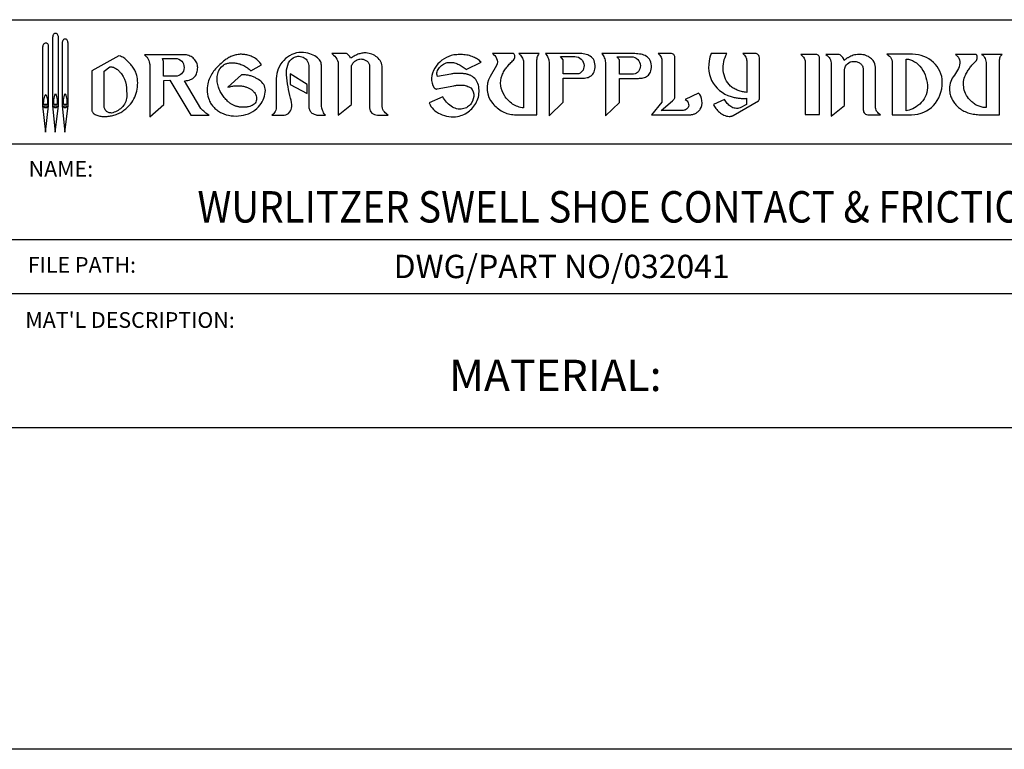
# Model space of a CAD drawing. Extents: x -17 to 0, y 0 to 11.
# Drawn here: x -5 to -2.5, y 0 to 1.8 of the extents above; entities that cross this region are included whole.
import ezdxf
from ezdxf.enums import TextEntityAlignment as Align

# ---------------------------------------------------------------- set-up
doc = ezdxf.new("R2010")
doc.units = 0
doc.header["$LTSCALE"] = 0.25
doc.header["$MEASUREMENT"] = 0
doc.layers.get('0').update_dxf_attribs({"linetype": 'CONTINUOUS'})
doc.layers.add('3', color=3, linetype='CONTINUOUS')
doc.layers.add('4', color=4, linetype='CONTINUOUS')
doc.styles.add('SIMPLEX', font='SIMPLEX.shx')

msp = doc.modelspace()

# ---------------------------------------------------------------- linework, layer by layer
for p, q in [((-5.9941, 1.816), (-0.85, 1.816)), ((-4.8698, 1.7818), (-4.8698, 1.7818)), ((-4.9781, 1.5069), (-0.85, 1.5069)), ((-4.9781, 1.2689), (-0.85, 1.2689)), ((-4.9781, 1.1349), (-2.2515, 1.1349))]:
    msp.add_line(p, q)
at = {"layer": '4'}
for p, q in [((-0.85, 0.8), (-16.15, 0.8)), ((0, 0), (-17, 0))]:
    msp.add_line(p, q, dxfattribs=at)
at = {"layer": '4', "linetype": 'Continuous'}
for points in [[(-4.8769, 1.7717), (-4.8769, 1.6019), (-4.8703, 1.536), (-4.8624, 1.6019), (-4.8624, 1.7714), (-4.8626, 1.7738), (-4.8631, 1.776), (-4.8638, 1.7777), (-4.8647, 1.7792), (-4.8658, 1.7804), (-4.867, 1.7812), (-4.8683, 1.7817), (-4.8696, 1.7818), (-4.871, 1.7817), (-4.8723, 1.7812), (-4.8735, 1.7804), (-4.8747, 1.7793), (-4.8756, 1.7779), (-4.8763, 1.7761), (-4.8767, 1.7741), (-4.8769, 1.7717)], [(-4.8529, 1.7576), (-4.8529, 1.6019), (-4.8463, 1.536), (-4.8384, 1.6019), (-4.8384, 1.7573), (-4.8386, 1.7597), (-4.839, 1.7619), (-4.8398, 1.7637), (-4.8406, 1.7651), (-4.8418, 1.7663), (-4.843, 1.7671), (-4.8443, 1.7676), (-4.8456, 1.7677), (-4.847, 1.7676), (-4.8483, 1.7671), (-4.8495, 1.7663), (-4.8507, 1.7653), (-4.8516, 1.7638), (-4.8523, 1.7621), (-4.8527, 1.76), (-4.8529, 1.7576)], [(-4.9016, 1.7474), (-4.9016, 1.6019), (-4.8943, 1.536), (-4.8868, 1.6016), (-4.8868, 1.748), (-4.8869, 1.7503), (-4.8874, 1.7523), (-4.8881, 1.7541), (-4.8891, 1.7555), (-4.8902, 1.7565), (-4.8915, 1.7573), (-4.8928, 1.7577), (-4.8942, 1.7578), (-4.8955, 1.7576), (-4.8969, 1.757), (-4.8981, 1.7562), (-4.8993, 1.7551), (-4.9002, 1.7536), (-4.9009, 1.7519), (-4.9014, 1.7498), (-4.9016, 1.7474)], [(-4.6902, 1.7126), (-4.6925, 1.7148), (-4.6948, 1.7169), (-4.6971, 1.719), (-4.6996, 1.7208), (-4.7022, 1.7224), (-4.7051, 1.7239), (-4.7083, 1.7252), (-4.7119, 1.726), (-4.7793, 1.6887), (-4.7796, 1.5926), (-4.7794, 1.591), (-4.7791, 1.5892), (-4.7785, 1.5878), (-4.7778, 1.5863), (-4.777, 1.585), (-4.7759, 1.5837), (-4.7748, 1.5827), (-4.7735, 1.5817), (-4.7713, 1.5804), (-4.769, 1.5792), (-4.7667, 1.5782), (-4.7642, 1.5774), (-4.7618, 1.5768), (-4.7593, 1.5762), (-4.7567, 1.5758), (-4.7541, 1.5753), (-4.7515, 1.5752), (-4.7489, 1.5751), (-4.7463, 1.5751), (-4.7435, 1.5752), (-4.7409, 1.5753), (-4.7383, 1.5756), (-4.7357, 1.5759), (-4.7331, 1.5764), (-4.7301, 1.5768), (-4.7271, 1.5775), (-4.7242, 1.5782), (-4.7213, 1.5791), (-4.7184, 1.5801), (-4.7155, 1.5813), (-4.7127, 1.5826), (-4.71, 1.5839), (-4.7074, 1.5853), (-4.7046, 1.5869), (-4.7022, 1.5886), (-4.6996, 1.5904), (-4.6971, 1.5923), (-4.6948, 1.5941), (-4.6925, 1.5962), (-4.6902, 1.5982), (-4.6866, 1.602), (-4.6832, 1.6059), (-4.6801, 1.6099), (-4.6773, 1.6142), (-4.6747, 1.6189), (-4.6724, 1.6235), (-4.6705, 1.6283), (-4.6688, 1.6332), (-4.6675, 1.6381), (-4.6665, 1.6433), (-4.6657, 1.6484), (-4.6653, 1.6536), (-4.6652, 1.6586), (-4.6654, 1.6639), (-4.666, 1.6691), (-4.6669, 1.6741), (-4.6676, 1.6769), (-4.6683, 1.6796), (-4.6692, 1.6824), (-4.6702, 1.685), (-4.6714, 1.6876), (-4.6727, 1.6902), (-4.674, 1.6926), (-4.6754, 1.6951), (-4.677, 1.6976), (-4.6788, 1.6999), (-4.6805, 1.7022), (-4.6822, 1.7044), (-4.6841, 1.7065), (-4.6861, 1.7085), (-4.6882, 1.7106), (-4.6902, 1.7126)], [(-4.549, 1.664), (-4.5448, 1.6643), (-4.5408, 1.6649), (-4.5372, 1.6657), (-4.5339, 1.6669), (-4.531, 1.6683), (-4.5282, 1.6699), (-4.5258, 1.6718), (-4.5236, 1.674), (-4.5217, 1.6763), (-4.5201, 1.6788), (-4.5188, 1.6814), (-4.5178, 1.6842), (-4.5169, 1.6871), (-4.5164, 1.6902), (-4.5161, 1.6934), (-4.5159, 1.6967), (-4.5161, 1.6997), (-4.5166, 1.7028), (-4.5174, 1.7057), (-4.5185, 1.7085), (-4.5198, 1.7113), (-4.5214, 1.7139), (-4.5233, 1.7164), (-4.5253, 1.7187), (-4.5276, 1.7207), (-4.5301, 1.7226), (-4.5326, 1.7242), (-4.5353, 1.7256), (-4.5382, 1.7268), (-4.5411, 1.7275), (-4.5441, 1.7281), (-4.5472, 1.7282), (-4.6484, 1.7282), (-4.647, 1.7271), (-4.6457, 1.7259), (-4.6443, 1.7246), (-4.6432, 1.7234), (-4.642, 1.7223), (-4.6409, 1.7208), (-4.6399, 1.7194), (-4.6389, 1.7177), (-4.6374, 1.7145), (-4.6363, 1.7107), (-4.6355, 1.7071), (-4.6352, 1.7042), (-4.6351, 1.5742), (-4.6002, 1.6047), (-4.6002, 1.665), (-4.5849, 1.6652), (-4.5327, 1.5787), (-4.4877, 1.5784), (-4.4905, 1.58), (-4.4932, 1.5819), (-4.4958, 1.5837), (-4.4984, 1.5859), (-4.5009, 1.5879), (-4.5032, 1.5902), (-4.5055, 1.5926), (-4.5078, 1.595), (-4.549, 1.664)], [(-4.5496, 1.6967), (-4.5501, 1.6922), (-4.5514, 1.688), (-4.5534, 1.6844), (-4.5561, 1.6812), (-4.5595, 1.6786), (-4.5632, 1.6767), (-4.5674, 1.6756), (-4.5717, 1.6751), (-4.6008, 1.6751), (-4.6008, 1.7123), (-4.6037, 1.7194), (-4.5712, 1.7194), (-4.5668, 1.719), (-4.5626, 1.7177), (-4.559, 1.7156), (-4.5558, 1.7129), (-4.5532, 1.7094), (-4.5514, 1.7057), (-4.5501, 1.7013), (-4.5496, 1.6967)], [(-4.3711, 1.6705), (-4.3731, 1.6717), (-4.3752, 1.6727), (-4.3773, 1.6735), (-4.3794, 1.6744), (-4.3815, 1.6753), (-4.3837, 1.6759), (-4.3859, 1.6766), (-4.388, 1.6772), (-4.3904, 1.6776), (-4.3925, 1.6779), (-4.395, 1.6782), (-4.3973, 1.6785), (-4.3998, 1.6786), (-4.4022, 1.6786), (-4.4047, 1.6786), (-4.4073, 1.6785), (-4.4414, 1.6481), (-4.4388, 1.6487), (-4.4362, 1.6492), (-4.4336, 1.6498), (-4.431, 1.6503), (-4.4284, 1.6507), (-4.4258, 1.651), (-4.4232, 1.6513), (-4.4204, 1.6514), (-4.4178, 1.6516), (-4.4152, 1.6516), (-4.4126, 1.6516), (-4.41, 1.6514), (-4.4074, 1.6511), (-4.4048, 1.6507), (-4.4022, 1.6503), (-4.3996, 1.6497), (-4.3979, 1.6491), (-4.396, 1.6487), (-4.3943, 1.6479), (-4.3925, 1.6474), (-4.3908, 1.6466), (-4.3891, 1.6459), (-4.3875, 1.6451), (-4.3857, 1.6442), (-4.3841, 1.6432), (-4.3827, 1.6422), (-4.3812, 1.6411), (-4.3798, 1.64), (-4.3785, 1.6387), (-4.3772, 1.6374), (-4.376, 1.6359), (-4.3749, 1.6345), (-4.3731, 1.6319), (-4.3717, 1.629), (-4.3707, 1.6261), (-4.37, 1.6229), (-4.3695, 1.6199), (-4.3697, 1.6167), (-4.3704, 1.6137), (-4.3716, 1.6108), (-4.3733, 1.6082), (-4.3753, 1.606), (-4.3776, 1.6041), (-4.3804, 1.6025), (-4.3833, 1.6012), (-4.3862, 1.6002), (-4.3893, 1.5994), (-4.3924, 1.5988), (-4.3938, 1.5986), (-4.3954, 1.5983), (-4.3969, 1.5982), (-4.3985, 1.5982), (-4.4, 1.598), (-4.4015, 1.598), (-4.4031, 1.598), (-4.4047, 1.598), (-4.4061, 1.598), (-4.4077, 1.5982), (-4.4093, 1.5982), (-4.4109, 1.5985), (-4.4123, 1.5986), (-4.4139, 1.5989), (-4.4154, 1.5992), (-4.417, 1.5995), (-4.4187, 1.5999), (-4.4204, 1.6004), (-4.422, 1.6009), (-4.4238, 1.6015), (-4.4254, 1.6022), (-4.4269, 1.603), (-4.4285, 1.6038), (-4.4301, 1.6047), (-4.4316, 1.6056), (-4.4332, 1.6066), (-4.4346, 1.6076), (-4.4361, 1.6086), (-4.4375, 1.6096), (-4.4388, 1.6108), (-4.4403, 1.6119), (-4.4416, 1.6131), (-4.4437, 1.6153), (-4.4457, 1.6176), (-4.4478, 1.6199), (-4.4498, 1.6222), (-4.4517, 1.6245), (-4.4534, 1.627), (-4.4553, 1.6296), (-4.4569, 1.632), (-4.4585, 1.6346), (-4.4599, 1.6374), (-4.4612, 1.64), (-4.4625, 1.6427), (-4.4637, 1.6456), (-4.4646, 1.6484), (-4.4654, 1.6514), (-4.4661, 1.6543), (-4.4672, 1.661), (-4.4676, 1.6679), (-4.4672, 1.6748), (-4.466, 1.6815), (-4.464, 1.6879), (-4.4609, 1.6936), (-4.457, 1.6989), (-4.4521, 1.7031), (-4.4504, 1.7041), (-4.4486, 1.7049), (-4.4468, 1.7058), (-4.445, 1.7065), (-4.4431, 1.7071), (-4.4411, 1.7077), (-4.4392, 1.7081), (-4.4372, 1.7084), (-4.4353, 1.7087), (-4.4333, 1.7088), (-4.4313, 1.7088), (-4.4293, 1.7088), (-4.4272, 1.7088), (-4.4252, 1.7087), (-4.4233, 1.7084), (-4.4213, 1.7081), (-4.4187, 1.7077), (-4.4161, 1.7071), (-4.4135, 1.7065), (-4.411, 1.7057), (-4.4086, 1.7048), (-4.4061, 1.7038), (-4.4037, 1.7028), (-4.4012, 1.7016), (-4.3989, 1.7003), (-4.3967, 1.699), (-4.3944, 1.6974), (-4.3922, 1.696), (-4.3901, 1.6942), (-4.388, 1.6926), (-4.386, 1.6908), (-4.3841, 1.6889), (-4.3574, 1.7033), (-4.3591, 1.7065), (-4.3611, 1.7094), (-4.3635, 1.7122), (-4.3661, 1.7146), (-4.3688, 1.7169), (-4.3718, 1.719), (-4.3749, 1.7208), (-4.3781, 1.7226), (-4.3805, 1.7237), (-4.3831, 1.7249), (-4.3856, 1.7259), (-4.3882, 1.7268), (-4.3909, 1.7276), (-4.3935, 1.7282), (-4.3963, 1.7288), (-4.399, 1.7292), (-4.4018, 1.7295), (-4.4045, 1.7297), (-4.4074, 1.7298), (-4.4102, 1.7298), (-4.4129, 1.7297), (-4.4157, 1.7294), (-4.4184, 1.7289), (-4.4212, 1.7284), (-4.4238, 1.7278), (-4.4262, 1.7269), (-4.4288, 1.726), (-4.4313, 1.7252), (-4.4336, 1.724), (-4.4361, 1.7229), (-4.4384, 1.7216), (-4.4407, 1.7203), (-4.443, 1.7188), (-4.4452, 1.7174), (-4.4473, 1.7158), (-4.4495, 1.7142), (-4.4517, 1.7125), (-4.4537, 1.7107), (-4.4559, 1.709), (-4.4579, 1.7072), (-4.4608, 1.7046), (-4.4635, 1.702), (-4.4663, 1.6993), (-4.4689, 1.6964), (-4.4715, 1.6935), (-4.474, 1.6906), (-4.4763, 1.6876), (-4.4786, 1.6844), (-4.4806, 1.6812), (-4.4826, 1.6779), (-4.4845, 1.6746), (-4.4861, 1.6711), (-4.4875, 1.6676), (-4.4888, 1.664), (-4.49, 1.6604), (-4.4909, 1.6566), (-4.4917, 1.6516), (-4.4922, 1.6464), (-4.4923, 1.6413), (-4.4922, 1.6361), (-4.4916, 1.631), (-4.4906, 1.626), (-4.4893, 1.6209), (-4.4875, 1.6161), (-4.4864, 1.6135), (-4.4851, 1.6109), (-4.4838, 1.6085), (-4.4822, 1.6061), (-4.4806, 1.6038), (-4.4789, 1.6015), (-4.477, 1.5994), (-4.4751, 1.5973), (-4.4731, 1.5953), (-4.4709, 1.5934), (-4.4687, 1.5915), (-4.4666, 1.5898), (-4.4643, 1.5882), (-4.4618, 1.5868), (-4.4593, 1.5853), (-4.4569, 1.584), (-4.4511, 1.5816), (-4.4452, 1.5795), (-4.4391, 1.5781), (-4.4329, 1.5769), (-4.4267, 1.5764), (-4.4204, 1.5761), (-4.4142, 1.5764), (-4.4079, 1.5771), (-4.4018, 1.5782), (-4.3959, 1.5798), (-4.3899, 1.582), (-4.3843, 1.5845), (-4.3789, 1.5875), (-4.3739, 1.591), (-4.3691, 1.5949), (-4.3646, 1.5992), (-4.3613, 1.6031), (-4.3582, 1.6073), (-4.3555, 1.6115), (-4.3532, 1.6161), (-4.3512, 1.6208), (-4.3496, 1.6255), (-4.3486, 1.6304), (-4.3478, 1.6355), (-4.3477, 1.6396), (-4.348, 1.6435), (-4.3487, 1.6474), (-4.35, 1.6513), (-4.3517, 1.6545), (-4.3538, 1.6573), (-4.3562, 1.6601), (-4.3588, 1.6626), (-4.3617, 1.6647), (-4.3648, 1.6669), (-4.3679, 1.6688), (-4.3711, 1.6705)], [(-4.1979, 1.5784), (-4.1995, 1.5797), (-4.2011, 1.5816), (-4.2027, 1.5842), (-4.2043, 1.5873), (-4.2057, 1.5911), (-4.2069, 1.5957), (-4.2078, 1.6011), (-4.2083, 1.6072), (-4.2083, 1.7029), (-4.2085, 1.7055), (-4.2091, 1.7083), (-4.2101, 1.711), (-4.2115, 1.7136), (-4.2134, 1.7162), (-4.2157, 1.7188), (-4.2183, 1.7213), (-4.2214, 1.7237), (-4.2247, 1.7259), (-4.2284, 1.7279), (-4.2326, 1.7297), (-4.237, 1.7313), (-4.2419, 1.7324), (-4.247, 1.7334), (-4.2524, 1.734), (-4.2582, 1.7343), (-4.2645, 1.734), (-4.2705, 1.7331), (-4.2765, 1.7314), (-4.2821, 1.7292), (-4.2874, 1.7263), (-4.2927, 1.723), (-4.2974, 1.7191), (-4.3019, 1.7148), (-4.306, 1.71), (-4.3097, 1.7049), (-4.3129, 1.6996), (-4.3155, 1.6939), (-4.3177, 1.688), (-4.3193, 1.6819), (-4.3203, 1.6757), (-4.3206, 1.6694), (-4.3206, 1.5988), (-4.3209, 1.5943), (-4.3219, 1.5905), (-4.3232, 1.5873), (-4.3249, 1.5847), (-4.3266, 1.5827), (-4.3284, 1.581), (-4.3301, 1.5797), (-4.3314, 1.5785), (-4.3008, 1.5785), (-4.2967, 1.5791), (-4.2932, 1.5805), (-4.2902, 1.5827), (-4.2876, 1.5856), (-4.2854, 1.5888), (-4.2838, 1.5923), (-4.2828, 1.5959), (-4.2822, 1.5995), (-4.282, 1.6047), (-4.2827, 1.6101), (-4.2837, 1.6153), (-4.285, 1.6203), (-4.2867, 1.6276), (-4.2883, 1.6348), (-4.2898, 1.642), (-4.2912, 1.6492), (-4.2925, 1.6565), (-4.2935, 1.6639), (-4.2944, 1.6711), (-4.295, 1.6785), (-4.2951, 1.6845), (-4.2947, 1.6908), (-4.2937, 1.6968), (-4.2921, 1.7028), (-4.2898, 1.7083), (-4.2867, 1.7133), (-4.283, 1.7177), (-4.2782, 1.7213), (-4.2754, 1.7227), (-4.2726, 1.7237), (-4.2695, 1.7245), (-4.2665, 1.7249), (-4.2633, 1.7249), (-4.2601, 1.7245), (-4.2571, 1.7237), (-4.254, 1.7227), (-4.2513, 1.7213), (-4.2487, 1.7195), (-4.2462, 1.7174), (-4.2442, 1.7149), (-4.2425, 1.7122), (-4.241, 1.709), (-4.24, 1.7055), (-4.2396, 1.7017), (-4.2396, 1.5991), (-4.2394, 1.5966), (-4.239, 1.5944), (-4.2383, 1.5923), (-4.2374, 1.5902), (-4.2362, 1.5885), (-4.2349, 1.5868), (-4.2335, 1.5852), (-4.2318, 1.5837), (-4.2299, 1.5826), (-4.228, 1.5814), (-4.226, 1.5805), (-4.2238, 1.5798), (-4.2216, 1.5791), (-4.2193, 1.5787), (-4.2172, 1.5785), (-4.2148, 1.5784), (-4.1979, 1.5784)], [(-3.8299, 1.723), (-3.8333, 1.7243), (-3.8366, 1.7255), (-3.8399, 1.7265), (-3.8434, 1.7273), (-3.8469, 1.7279), (-3.8503, 1.7285), (-3.8538, 1.7289), (-3.8573, 1.7292), (-3.8609, 1.7294), (-3.8644, 1.7294), (-3.868, 1.7292), (-3.8714, 1.7289), (-3.8751, 1.7285), (-3.8785, 1.7281), (-3.882, 1.7273), (-3.8855, 1.7266), (-3.8915, 1.7247), (-3.8975, 1.722), (-3.9031, 1.7188), (-3.9086, 1.7149), (-3.9137, 1.7106), (-3.9184, 1.7057), (-3.9226, 1.7004), (-3.9264, 1.695), (-3.9294, 1.6892), (-3.9318, 1.6831), (-3.9335, 1.677), (-3.9342, 1.6708), (-3.9341, 1.6646), (-3.9331, 1.6584), (-3.931, 1.6523), (-3.9278, 1.6465), (-3.9271, 1.6456), (-3.9263, 1.6449), (-3.9254, 1.6443), (-3.9244, 1.6438), (-3.9234, 1.6435), (-3.9224, 1.6433), (-3.9212, 1.6433), (-3.92, 1.6436), (-3.879, 1.6514), (-3.8767, 1.6519), (-3.8743, 1.6521), (-3.8719, 1.6526), (-3.8696, 1.6527), (-3.8671, 1.653), (-3.8648, 1.6532), (-3.8625, 1.6532), (-3.86, 1.6532), (-3.8577, 1.653), (-3.8554, 1.6529), (-3.8531, 1.6526), (-3.8508, 1.6521), (-3.8486, 1.6516), (-3.8463, 1.651), (-3.8441, 1.6501), (-3.8419, 1.6492), (-3.837, 1.6462), (-3.8334, 1.6419), (-3.8309, 1.6368), (-3.8295, 1.631), (-3.8294, 1.625), (-3.8304, 1.6187), (-3.8324, 1.6129), (-3.8354, 1.6076), (-3.8376, 1.6051), (-3.8398, 1.6027), (-3.8424, 1.6007), (-3.845, 1.5988), (-3.8477, 1.597), (-3.8508, 1.5956), (-3.8538, 1.5946), (-3.857, 1.5937), (-3.8607, 1.5933), (-3.8645, 1.5933), (-3.8681, 1.5936), (-3.8719, 1.5944), (-3.8753, 1.5954), (-3.879, 1.5969), (-3.8823, 1.5986), (-3.8856, 1.6007), (-3.8888, 1.603), (-3.8918, 1.6054), (-3.8947, 1.6082), (-3.8975, 1.6111), (-3.8999, 1.6141), (-3.9024, 1.6173), (-3.9046, 1.6206), (-3.9064, 1.6239), (-3.9399, 1.6088), (-3.9381, 1.6044), (-3.9359, 1.6002), (-3.9331, 1.5965), (-3.9297, 1.5928), (-3.926, 1.5895), (-3.9218, 1.5865), (-3.9173, 1.5837), (-3.9125, 1.5813), (-3.9075, 1.5792), (-3.9023, 1.5775), (-3.8968, 1.5761), (-3.8914, 1.5752), (-3.8859, 1.5745), (-3.8804, 1.5743), (-3.8751, 1.5746), (-3.8697, 1.5752), (-3.8657, 1.5761), (-3.8618, 1.5772), (-3.8578, 1.5785), (-3.8541, 1.5801), (-3.8505, 1.582), (-3.8469, 1.5842), (-3.8435, 1.5863), (-3.8402, 1.5889), (-3.8372, 1.5915), (-3.8341, 1.5944), (-3.8314, 1.5975), (-3.8288, 1.6008), (-3.8265, 1.6041), (-3.8243, 1.6076), (-3.8224, 1.6112), (-3.8207, 1.615), (-3.8191, 1.6192), (-3.8179, 1.6234), (-3.8171, 1.6276), (-3.8163, 1.632), (-3.8161, 1.6364), (-3.8161, 1.6407), (-3.8163, 1.6451), (-3.8171, 1.6494), (-3.8179, 1.6532), (-3.8191, 1.6568), (-3.8205, 1.6602), (-3.8223, 1.6637), (-3.8244, 1.6667), (-3.8269, 1.6696), (-3.8298, 1.6722), (-3.8328, 1.6744), (-3.8341, 1.6753), (-3.8356, 1.6761), (-3.837, 1.6769), (-3.8385, 1.6776), (-3.8399, 1.6783), (-3.8415, 1.6789), (-3.843, 1.6793), (-3.8445, 1.6798), (-3.8461, 1.6802), (-3.8477, 1.6806), (-3.8493, 1.6809), (-3.8509, 1.6812), (-3.8525, 1.6815), (-3.8541, 1.6816), (-3.8558, 1.6819), (-3.8574, 1.6821), (-3.859, 1.6821), (-3.8606, 1.6821), (-3.8622, 1.6822), (-3.8638, 1.6822), (-3.8654, 1.6822), (-3.867, 1.6824), (-3.8687, 1.6824), (-3.8704, 1.6824), (-3.8722, 1.6824), (-3.8739, 1.6822), (-3.8759, 1.6821), (-3.8778, 1.6819), (-3.8798, 1.6818), (-3.882, 1.6815), (-3.8842, 1.6811), (-3.8865, 1.6806), (-3.9196, 1.6746), (-3.9205, 1.6776), (-3.9209, 1.6805), (-3.9208, 1.6835), (-3.9203, 1.6864), (-3.9193, 1.6893), (-3.9182, 1.6921), (-3.9164, 1.6948), (-3.9145, 1.6973), (-3.9124, 1.6996), (-3.9099, 1.7019), (-3.9073, 1.7038), (-3.9044, 1.7055), (-3.9014, 1.707), (-3.8983, 1.7083), (-3.8952, 1.7091), (-3.8918, 1.7097), (-3.8889, 1.7098), (-3.8859, 1.7098), (-3.883, 1.7096), (-3.8801, 1.7091), (-3.8772, 1.7085), (-3.8743, 1.7077), (-3.8716, 1.7067), (-3.8688, 1.7055), (-3.8661, 1.7042), (-3.8633, 1.7028), (-3.8607, 1.7013), (-3.8581, 1.6996), (-3.8557, 1.6978), (-3.8532, 1.6961), (-3.8508, 1.6942), (-3.8484, 1.6923), (-3.811, 1.71), (-3.813, 1.712), (-3.8152, 1.714), (-3.8174, 1.7159), (-3.8198, 1.7175), (-3.8223, 1.7191), (-3.8247, 1.7206), (-3.8273, 1.7219), (-3.8299, 1.723)], [(-3.7169, 1.7318), (-3.7128, 1.7275), (-3.7111, 1.725), (-3.7096, 1.7226), (-3.7083, 1.7203), (-3.7073, 1.7181), (-3.7065, 1.7158), (-3.7059, 1.7135), (-3.7056, 1.7111), (-3.7054, 1.7087), (-3.7054, 1.5963), (-3.7091, 1.5967), (-3.7127, 1.5975), (-3.7161, 1.5983), (-3.7196, 1.5995), (-3.7229, 1.6009), (-3.7263, 1.6024), (-3.7296, 1.6041), (-3.7326, 1.606), (-3.7357, 1.6082), (-3.7386, 1.6103), (-3.7413, 1.6128), (-3.7439, 1.6154), (-3.7465, 1.618), (-3.7488, 1.6209), (-3.751, 1.6239), (-3.753, 1.627), (-3.7562, 1.6328), (-3.7588, 1.6388), (-3.7608, 1.6452), (-3.7621, 1.6517), (-3.7627, 1.6584), (-3.7624, 1.6649), (-3.7611, 1.6715), (-3.759, 1.6779), (-3.7578, 1.6806), (-3.7565, 1.6832), (-3.7551, 1.6858), (-3.7536, 1.6883), (-3.752, 1.6909), (-3.7503, 1.6934), (-3.7485, 1.6957), (-3.7468, 1.6981), (-3.7449, 1.7004), (-3.7431, 1.7026), (-3.741, 1.7049), (-3.739, 1.7071), (-3.737, 1.7093), (-3.7348, 1.7113), (-3.7328, 1.7133), (-3.7306, 1.7153), (-3.7289, 1.7174), (-3.7277, 1.7197), (-3.727, 1.722), (-3.727, 1.7245), (-3.7273, 1.7266), (-3.7282, 1.7288), (-3.7292, 1.7305), (-3.7306, 1.7318), (-3.7824, 1.7318), (-3.7799, 1.7295), (-3.7772, 1.7266), (-3.7746, 1.7232), (-3.7724, 1.7194), (-3.7708, 1.7152), (-3.7701, 1.7109), (-3.7707, 1.7065), (-3.7727, 1.7023), (-3.7886, 1.6746), (-3.7925, 1.6665), (-3.795, 1.6579), (-3.7961, 1.6491), (-3.796, 1.6401), (-3.7945, 1.6312), (-3.7916, 1.6226), (-3.7876, 1.6145), (-3.7822, 1.6073), (-3.7796, 1.6044), (-3.7769, 1.6017), (-3.774, 1.5989), (-3.771, 1.5963), (-3.7679, 1.594), (-3.7646, 1.5917), (-3.7613, 1.5895), (-3.7578, 1.5876), (-3.7543, 1.5858), (-3.7507, 1.5842), (-3.7471, 1.5829), (-3.7433, 1.5817), (-3.7396, 1.5807), (-3.7357, 1.5801), (-3.7319, 1.5797), (-3.728, 1.5795), (-3.6726, 1.5795), (-3.6726, 1.7101), (-3.6725, 1.713), (-3.6723, 1.7159), (-3.6719, 1.7187), (-3.6713, 1.7216), (-3.6704, 1.7243), (-3.6694, 1.7269), (-3.6683, 1.7294), (-3.667, 1.7318), (-3.7169, 1.7318)], [(-3.5724, 1.732), (-3.6509, 1.732), (-3.6492, 1.7297), (-3.6476, 1.7271), (-3.646, 1.7245), (-3.6447, 1.7217), (-3.6437, 1.7188), (-3.6428, 1.7159), (-3.6422, 1.7132), (-3.6421, 1.7103), (-3.6421, 1.5768), (-3.6069, 1.6105), (-3.6069, 1.6704), (-3.5598, 1.6704), (-3.5566, 1.6705), (-3.5536, 1.6707), (-3.5505, 1.6711), (-3.5476, 1.6717), (-3.5447, 1.6725), (-3.542, 1.6737), (-3.5394, 1.675), (-3.5371, 1.6766), (-3.5348, 1.6785), (-3.5329, 1.6808), (-3.5311, 1.6832), (-3.5297, 1.6861), (-3.5287, 1.6895), (-3.5278, 1.6931), (-3.5274, 1.6971), (-3.5274, 1.7016), (-3.5278, 1.7064), (-3.5287, 1.7106), (-3.5301, 1.7143), (-3.5319, 1.7177), (-3.5342, 1.7206), (-3.5366, 1.723), (-3.5395, 1.7252), (-3.5427, 1.7269), (-3.546, 1.7284), (-3.5497, 1.7295), (-3.5533, 1.7304), (-3.557, 1.731), (-3.5609, 1.7315), (-3.5648, 1.7318), (-3.5686, 1.732), (-3.5724, 1.732)], [(-3.6133, 1.724), (-3.5779, 1.724), (-3.5734, 1.7236), (-3.569, 1.7223), (-3.5653, 1.7203), (-3.5618, 1.7175), (-3.5591, 1.7142), (-3.5569, 1.7104), (-3.5556, 1.7062), (-3.5551, 1.7016), (-3.5554, 1.6978), (-3.5563, 1.6941), (-3.5576, 1.6906), (-3.5595, 1.6876), (-3.5619, 1.685), (-3.5648, 1.6829), (-3.5682, 1.6816), (-3.5721, 1.6812), (-3.6066, 1.6812), (-3.6066, 1.7164), (-3.6133, 1.724)], [(-3.4323, 1.7315), (-3.5109, 1.7315), (-3.5091, 1.7292), (-3.5074, 1.7266), (-3.506, 1.724), (-3.5047, 1.7213), (-3.5035, 1.7184), (-3.5026, 1.7155), (-3.5021, 1.7127), (-3.5019, 1.7098), (-3.5019, 1.5764), (-3.4669, 1.6101), (-3.4669, 1.6699), (-3.4198, 1.6699), (-3.4167, 1.6701), (-3.4135, 1.6702), (-3.4106, 1.6707), (-3.4076, 1.6712), (-3.4049, 1.6721), (-3.4021, 1.6733), (-3.3995, 1.6746), (-3.3971, 1.6761), (-3.3949, 1.678), (-3.393, 1.6803), (-3.3913, 1.6828), (-3.3898, 1.6857), (-3.3888, 1.689), (-3.3879, 1.6926), (-3.3875, 1.6967), (-3.3875, 1.7012), (-3.3879, 1.7059), (-3.3888, 1.7103), (-3.3903, 1.714), (-3.392, 1.7174), (-3.3943, 1.7203), (-3.3968, 1.7227), (-3.3997, 1.7247), (-3.4027, 1.7265), (-3.4062, 1.7279), (-3.4096, 1.7291), (-3.4133, 1.73), (-3.417, 1.7305), (-3.4209, 1.7311), (-3.4248, 1.7314), (-3.4286, 1.7315), (-3.4323, 1.7315)], [(-3.4733, 1.7237), (-3.4378, 1.7237), (-3.4332, 1.7233), (-3.429, 1.722), (-3.4251, 1.72), (-3.4216, 1.7172), (-3.4189, 1.7139), (-3.4167, 1.71), (-3.4154, 1.7058), (-3.415, 1.7012), (-3.4153, 1.6974), (-3.4161, 1.6936), (-3.4176, 1.6903), (-3.4195, 1.6871), (-3.4219, 1.6845), (-3.4248, 1.6825), (-3.4281, 1.6812), (-3.4321, 1.6808), (-3.4666, 1.6808), (-3.4666, 1.7159), (-3.4733, 1.7237)], [(-3.3032, 1.617), (-3.3007, 1.6155), (-3.2987, 1.6137), (-3.297, 1.6114), (-3.2957, 1.6088), (-3.2949, 1.6059), (-3.2948, 1.603), (-3.2952, 1.6002), (-3.2964, 1.5975), (-3.2977, 1.5959), (-3.299, 1.5944), (-3.3006, 1.5931), (-3.3023, 1.592), (-3.3042, 1.5911), (-3.3062, 1.5904), (-3.3084, 1.59), (-3.3106, 1.5898), (-3.3634, 1.5898), (-3.3349, 1.614), (-3.3331, 1.6155), (-3.3318, 1.6171), (-3.3307, 1.6186), (-3.3299, 1.62), (-3.3294, 1.6215), (-3.3291, 1.6231), (-3.3288, 1.6245), (-3.3288, 1.6261), (-3.3288, 1.722), (-3.3291, 1.724), (-3.3297, 1.726), (-3.3307, 1.7276), (-3.332, 1.7291), (-3.3336, 1.7302), (-3.3353, 1.7311), (-3.3373, 1.7317), (-3.3393, 1.7318), (-3.3706, 1.7318), (-3.3684, 1.7297), (-3.3665, 1.7276), (-3.3649, 1.7253), (-3.3636, 1.723), (-3.3625, 1.7204), (-3.3618, 1.7177), (-3.3613, 1.7145), (-3.3612, 1.7109), (-3.3612, 1.6108), (-3.3869, 1.5795), (-3.2896, 1.5795), (-3.288, 1.5797), (-3.2863, 1.5798), (-3.2847, 1.5801), (-3.2829, 1.5807), (-3.2812, 1.5813), (-3.2796, 1.582), (-3.278, 1.5827), (-3.2764, 1.5836), (-3.2748, 1.5846), (-3.2734, 1.5856), (-3.2719, 1.5868), (-3.2705, 1.5879), (-3.2693, 1.5891), (-3.268, 1.5904), (-3.267, 1.5917), (-3.266, 1.593), (-3.2637, 1.5976), (-3.2623, 1.6028), (-3.2615, 1.6086), (-3.2617, 1.6145), (-3.2627, 1.6202), (-3.2644, 1.6254), (-3.2669, 1.6297), (-3.2702, 1.633), (-3.3032, 1.617)], [(-3.1289, 1.732), (-3.1597, 1.732), (-3.1575, 1.7297), (-3.1557, 1.7273), (-3.1542, 1.725), (-3.1529, 1.7229), (-3.1519, 1.7207), (-3.1512, 1.7185), (-3.1506, 1.7162), (-3.1505, 1.7139), (-3.1505, 1.6349), (-3.1531, 1.6352), (-3.1558, 1.6357), (-3.1584, 1.6361), (-3.1612, 1.6367), (-3.1638, 1.6374), (-3.1665, 1.6381), (-3.1691, 1.639), (-3.1717, 1.6398), (-3.1742, 1.6409), (-3.1768, 1.642), (-3.1791, 1.6432), (-3.1815, 1.6445), (-3.1839, 1.6459), (-3.1862, 1.6474), (-3.1883, 1.6491), (-3.1904, 1.6508), (-3.1941, 1.6546), (-3.1975, 1.6588), (-3.2003, 1.6633), (-3.203, 1.6682), (-3.205, 1.6731), (-3.2067, 1.6785), (-3.2079, 1.6838), (-3.2086, 1.6893), (-3.209, 1.6948), (-3.209, 1.7004), (-3.2084, 1.7059), (-3.2076, 1.7114), (-3.2063, 1.7169), (-3.2044, 1.7221), (-3.2022, 1.7272), (-3.1996, 1.732), (-3.2391, 1.732), (-3.242, 1.7227), (-3.244, 1.7138), (-3.245, 1.7048), (-3.2452, 1.6963), (-3.2446, 1.6879), (-3.243, 1.6799), (-3.2407, 1.6722), (-3.2377, 1.6649), (-3.2338, 1.6581), (-3.2293, 1.6516), (-3.2241, 1.6456), (-3.2183, 1.6401), (-3.2118, 1.6354), (-3.2047, 1.631), (-3.1972, 1.6274), (-3.1891, 1.6244), (-3.1868, 1.6236), (-3.1843, 1.6231), (-3.1818, 1.6225), (-3.1792, 1.6219), (-3.1768, 1.6215), (-3.1742, 1.6212), (-3.1717, 1.6208), (-3.1691, 1.6206), (-3.1666, 1.6203), (-3.1642, 1.6202), (-3.1617, 1.62), (-3.1594, 1.62), (-3.1571, 1.62), (-3.1549, 1.62), (-3.1528, 1.6202), (-3.1507, 1.6203), (-3.1507, 1.605), (-3.1665, 1.5962), (-3.1697, 1.5954), (-3.1729, 1.595), (-3.1761, 1.595), (-3.1789, 1.5954), (-3.182, 1.596), (-3.1847, 1.597), (-3.1873, 1.5983), (-3.1899, 1.5998), (-3.1924, 1.6015), (-3.1947, 1.6034), (-3.1969, 1.6056), (-3.1989, 1.6077), (-3.2008, 1.6102), (-3.2025, 1.6127), (-3.2041, 1.6151), (-3.2054, 1.6177), (-3.2332, 1.6048), (-3.2319, 1.6024), (-3.2303, 1.5999), (-3.2287, 1.5973), (-3.227, 1.5949), (-3.2249, 1.5924), (-3.2229, 1.59), (-3.2206, 1.5878), (-3.2183, 1.5855), (-3.2158, 1.5834), (-3.2131, 1.5816), (-3.2102, 1.58), (-3.2073, 1.5784), (-3.2041, 1.5772), (-3.2009, 1.5762), (-3.1975, 1.5755), (-3.1938, 1.5752), (-3.1927, 1.5752), (-3.1915, 1.5753), (-3.1902, 1.5755), (-3.1889, 1.5756), (-3.1878, 1.5759), (-3.1865, 1.5764), (-3.1853, 1.5768), (-3.1841, 1.5772), (-3.1215, 1.6141), (-3.1201, 1.6153), (-3.1191, 1.6169), (-3.1186, 1.6187), (-3.1185, 1.6208), (-3.1185, 1.7177), (-3.1188, 1.721), (-3.1194, 1.724), (-3.1204, 1.7265), (-3.1217, 1.7285), (-3.1233, 1.73), (-3.1251, 1.7311), (-3.127, 1.7317), (-3.1289, 1.732)], [(-2.978, 1.7292), (-3.0162, 1.7292), (-3.0143, 1.7279), (-3.0125, 1.7262), (-3.0106, 1.7245), (-3.009, 1.7224), (-3.0075, 1.7204), (-3.0064, 1.7181), (-3.0057, 1.7158), (-3.0054, 1.7133), (-3.0054, 1.5801), (-2.9694, 1.5801), (-2.9694, 1.7206), (-2.9695, 1.7226), (-2.9699, 1.7243), (-2.9708, 1.7258), (-2.9718, 1.7271), (-2.9731, 1.7279), (-2.9746, 1.7287), (-2.9762, 1.7291), (-2.978, 1.7292)], [(-2.8178, 1.5795), (-2.8201, 1.5811), (-2.8224, 1.5827), (-2.8245, 1.5846), (-2.8262, 1.5865), (-2.8277, 1.5886), (-2.8288, 1.5911), (-2.8295, 1.5937), (-2.8298, 1.5965), (-2.8298, 1.6903), (-2.8298, 1.6942), (-2.8301, 1.6981), (-2.8307, 1.7023), (-2.8318, 1.7064), (-2.8336, 1.7106), (-2.8363, 1.7145), (-2.8399, 1.7184), (-2.8449, 1.7221), (-2.8479, 1.724), (-2.8511, 1.7256), (-2.8543, 1.7269), (-2.8577, 1.7281), (-2.8612, 1.7288), (-2.8647, 1.7292), (-2.8681, 1.7295), (-2.8718, 1.7295), (-2.8752, 1.7292), (-2.8787, 1.7288), (-2.882, 1.7282), (-2.8854, 1.7273), (-2.8884, 1.7263), (-2.8914, 1.725), (-2.8943, 1.7237), (-2.8969, 1.7221), (-2.8984, 1.7214), (-2.8997, 1.7207), (-2.9011, 1.72), (-2.9024, 1.7191), (-2.9037, 1.7181), (-2.9052, 1.7171), (-2.9065, 1.7158), (-2.9081, 1.7145), (-2.9088, 1.7172), (-2.9099, 1.7197), (-2.9112, 1.7219), (-2.9128, 1.7239), (-2.9146, 1.7256), (-2.9165, 1.7271), (-2.9183, 1.7284), (-2.9204, 1.7294), (-2.9535, 1.7294), (-2.9504, 1.7272), (-2.9478, 1.7247), (-2.9457, 1.7221), (-2.9438, 1.7191), (-2.9423, 1.7159), (-2.9413, 1.7123), (-2.9406, 1.7085), (-2.9405, 1.7044), (-2.9405, 1.5759), (-2.9068, 1.602), (-2.9068, 1.6909), (-2.9062, 1.6957), (-2.9047, 1.6999), (-2.9026, 1.7035), (-2.8997, 1.7065), (-2.8964, 1.709), (-2.8927, 1.7107), (-2.8888, 1.7119), (-2.8849, 1.7123), (-2.8826, 1.7123), (-2.8803, 1.712), (-2.8781, 1.7116), (-2.876, 1.711), (-2.8739, 1.7103), (-2.8719, 1.7093), (-2.87, 1.7083), (-2.8683, 1.707), (-2.8666, 1.7057), (-2.8651, 1.7042), (-2.864, 1.7025), (-2.8628, 1.7009), (-2.8619, 1.699), (-2.8614, 1.6971), (-2.8609, 1.6951), (-2.8608, 1.6929), (-2.8608, 1.5937), (-2.8606, 1.5914), (-2.8603, 1.5889), (-2.8596, 1.5866), (-2.8586, 1.5843), (-2.857, 1.5824), (-2.855, 1.5808), (-2.8522, 1.5798), (-2.8488, 1.5795), (-2.8178, 1.5795)], [(-2.7377, 1.73), (-2.8018, 1.73), (-2.7998, 1.7288), (-2.7975, 1.7272), (-2.7953, 1.7249), (-2.7931, 1.7223), (-2.7913, 1.7192), (-2.7897, 1.7158), (-2.7888, 1.7122), (-2.7884, 1.7083), (-2.7884, 1.5795), (-2.7403, 1.5795), (-2.7322, 1.58), (-2.7244, 1.5811), (-2.7169, 1.583), (-2.7098, 1.5856), (-2.7032, 1.5889), (-2.6968, 1.593), (-2.691, 1.5975), (-2.6857, 1.6027), (-2.6809, 1.6083), (-2.6766, 1.6145), (-2.6728, 1.6212), (-2.6698, 1.6283), (-2.6673, 1.6358), (-2.6654, 1.6436), (-2.6644, 1.6519), (-2.664, 1.6604), (-2.6643, 1.6676), (-2.6654, 1.6746), (-2.6673, 1.6812), (-2.6699, 1.6876), (-2.6731, 1.6938), (-2.6769, 1.6994), (-2.6812, 1.7048), (-2.6861, 1.7097), (-2.6913, 1.7142), (-2.6971, 1.7182), (-2.7032, 1.7217), (-2.7097, 1.7246), (-2.7163, 1.7269), (-2.7233, 1.7287), (-2.7305, 1.7297), (-2.7377, 1.73)], [(-2.7541, 1.7179), (-2.7484, 1.7174), (-2.743, 1.7162), (-2.7377, 1.7142), (-2.7327, 1.7114), (-2.7281, 1.7083), (-2.7236, 1.7044), (-2.7195, 1.7), (-2.7158, 1.6952), (-2.7123, 1.6899), (-2.7094, 1.6844), (-2.7068, 1.6785), (-2.7046, 1.6724), (-2.7029, 1.666), (-2.7017, 1.6595), (-2.7009, 1.653), (-2.7007, 1.6464), (-2.7012, 1.6403), (-2.7023, 1.6345), (-2.704, 1.6289), (-2.7064, 1.6236), (-2.7093, 1.6186), (-2.7126, 1.614), (-2.7163, 1.6098), (-2.7202, 1.6059), (-2.7244, 1.6022), (-2.7288, 1.5991), (-2.7333, 1.5963), (-2.7376, 1.594), (-2.7421, 1.5923), (-2.7463, 1.5908), (-2.7503, 1.59), (-2.7541, 1.5895), (-2.7541, 1.7179)], [(-2.5662, 1.7295), (-2.5632, 1.7273), (-2.5607, 1.7249), (-2.5587, 1.7221), (-2.5572, 1.7192), (-2.5561, 1.7162), (-2.5554, 1.713), (-2.5549, 1.7096), (-2.5548, 1.7059), (-2.5548, 1.5973), (-2.5574, 1.5973), (-2.56, 1.5975), (-2.5626, 1.5978), (-2.565, 1.5982), (-2.5676, 1.5988), (-2.5701, 1.5995), (-2.5726, 1.6004), (-2.5749, 1.6012), (-2.5773, 1.6024), (-2.5797, 1.6035), (-2.5818, 1.6048), (-2.584, 1.6063), (-2.5862, 1.6079), (-2.5883, 1.6095), (-2.5904, 1.6112), (-2.5922, 1.6129), (-2.5956, 1.6163), (-2.5986, 1.6199), (-2.6013, 1.6236), (-2.6038, 1.6277), (-2.606, 1.6319), (-2.6077, 1.6361), (-2.6092, 1.6406), (-2.6102, 1.6451), (-2.6107, 1.6492), (-2.6112, 1.6534), (-2.6112, 1.6578), (-2.6109, 1.662), (-2.6103, 1.6662), (-2.6094, 1.6704), (-2.6081, 1.6744), (-2.6064, 1.6783), (-2.6051, 1.6808), (-2.6038, 1.6832), (-2.6025, 1.6856), (-2.6011, 1.6879), (-2.5998, 1.6902), (-2.5983, 1.6923), (-2.5967, 1.6945), (-2.5951, 1.6965), (-2.5935, 1.6987), (-2.5919, 1.7007), (-2.5902, 1.7028), (-2.5885, 1.7048), (-2.5866, 1.7067), (-2.5847, 1.7087), (-2.5828, 1.7106), (-2.5808, 1.7126), (-2.5791, 1.7146), (-2.5779, 1.7168), (-2.5772, 1.719), (-2.577, 1.7211), (-2.5772, 1.7233), (-2.5776, 1.7255), (-2.5784, 1.7275), (-2.5794, 1.7295), (-2.6313, 1.7295), (-2.6301, 1.7285), (-2.629, 1.7275), (-2.6278, 1.7265), (-2.6267, 1.7253), (-2.6256, 1.7242), (-2.6246, 1.7229), (-2.6238, 1.7216), (-2.6229, 1.7203), (-2.6212, 1.7164), (-2.6203, 1.7122), (-2.6203, 1.7078), (-2.6209, 1.7035), (-2.622, 1.6989), (-2.6239, 1.6944), (-2.6261, 1.6902), (-2.6285, 1.6861), (-2.6311, 1.6821), (-2.6339, 1.6782), (-2.6366, 1.6741), (-2.6391, 1.6701), (-2.6411, 1.666), (-2.6429, 1.662), (-2.6442, 1.6576), (-2.6452, 1.6533), (-2.6457, 1.649), (-2.646, 1.6445), (-2.646, 1.64), (-2.6456, 1.6355), (-2.645, 1.6326), (-2.6444, 1.6297), (-2.6436, 1.6268), (-2.6426, 1.6241), (-2.6414, 1.6213), (-2.6401, 1.6187), (-2.6388, 1.616), (-2.6372, 1.6135), (-2.6356, 1.6111), (-2.6339, 1.6086), (-2.632, 1.6063), (-2.63, 1.604), (-2.628, 1.6018), (-2.6259, 1.5996), (-2.6238, 1.5976), (-2.6215, 1.5957), (-2.6188, 1.5937), (-2.616, 1.5918), (-2.6131, 1.5901), (-2.61, 1.5885), (-2.6068, 1.5871), (-2.6037, 1.5858), (-2.6003, 1.5845), (-2.597, 1.5834), (-2.5937, 1.5826), (-2.5904, 1.5817), (-2.5869, 1.581), (-2.5834, 1.5805), (-2.5801, 1.5801), (-2.5766, 1.5798), (-2.5733, 1.5795), (-2.57, 1.5795), (-2.5215, 1.5795), (-2.5215, 1.7113), (-2.5215, 1.7136), (-2.5215, 1.7159), (-2.5212, 1.7184), (-2.5208, 1.7208), (-2.5199, 1.7232), (-2.5188, 1.7253), (-2.517, 1.7275), (-2.5147, 1.7295), (-2.5662, 1.7295)], [(-4.7489, 1.6877), (-4.7341, 1.699), (-4.7318, 1.6989), (-4.7297, 1.6986), (-4.7275, 1.698), (-4.7255, 1.6974), (-4.7233, 1.6965), (-4.7213, 1.6955), (-4.7194, 1.6944), (-4.7175, 1.6931), (-4.7158, 1.6918), (-4.714, 1.6903), (-4.7123, 1.6889), (-4.7107, 1.6873), (-4.7093, 1.6857), (-4.7078, 1.6841), (-4.7065, 1.6827), (-4.7054, 1.6811), (-4.7013, 1.6747), (-4.6981, 1.6681), (-4.6958, 1.661), (-4.6942, 1.6537), (-4.6932, 1.6464), (-4.6928, 1.6388), (-4.6925, 1.6313), (-4.6926, 1.6238), (-4.6929, 1.6199), (-4.6936, 1.6161), (-4.6948, 1.6125), (-4.6963, 1.609), (-4.698, 1.6057), (-4.7002, 1.6025), (-4.7025, 1.5996), (-4.7051, 1.5969), (-4.708, 1.5944), (-4.7109, 1.5921), (-4.714, 1.5901), (-4.7172, 1.5882), (-4.7204, 1.5866), (-4.7237, 1.5855), (-4.7271, 1.5845), (-4.7302, 1.5837), (-4.7321, 1.5839), (-4.734, 1.584), (-4.7359, 1.5845), (-4.7376, 1.585), (-4.7394, 1.5858), (-4.7409, 1.5866), (-4.7425, 1.5878), (-4.7438, 1.5889), (-4.7453, 1.5904), (-4.7463, 1.592), (-4.7472, 1.5937), (-4.7479, 1.5956), (-4.7483, 1.5975), (-4.7486, 1.5995), (-4.7489, 1.6015), (-4.7489, 1.6035), (-4.7489, 1.6877)], [(-4.2438, 1.6545), (-4.2861, 1.6815), (-4.2861, 1.655), (-4.2436, 1.6322), (-4.2438, 1.6545)], [(-4.8991, 1.605), (-4.8992, 1.6085), (-4.8989, 1.612), (-4.8985, 1.6156), (-4.8979, 1.6191), (-4.8971, 1.6224), (-4.8963, 1.6253), (-4.8952, 1.628), (-4.8941, 1.63), (-4.8932, 1.628), (-4.8922, 1.6255), (-4.8913, 1.6225), (-4.8906, 1.6191), (-4.8899, 1.6156), (-4.8894, 1.6119), (-4.8892, 1.6084), (-4.8892, 1.605), (-4.8991, 1.605)], [(-4.8739, 1.6053), (-4.874, 1.6078), (-4.874, 1.6106), (-4.874, 1.6136), (-4.8737, 1.6169), (-4.8733, 1.6203), (-4.8725, 1.624), (-4.8714, 1.6278), (-4.8696, 1.6319), (-4.8682, 1.6281), (-4.8671, 1.6243), (-4.8663, 1.6207), (-4.8657, 1.6172), (-4.8653, 1.6138), (-4.8652, 1.6108), (-4.8652, 1.6079), (-4.8653, 1.6053), (-4.8739, 1.6053)], [(-4.8499, 1.6053), (-4.85, 1.6078), (-4.85, 1.6106), (-4.85, 1.6136), (-4.8497, 1.6169), (-4.8493, 1.6203), (-4.8485, 1.624), (-4.8473, 1.6278), (-4.8456, 1.6319), (-4.8442, 1.6281), (-4.8431, 1.6243), (-4.8422, 1.6207), (-4.8417, 1.6172), (-4.8413, 1.6138), (-4.8412, 1.6108), (-4.8412, 1.6079), (-4.8413, 1.6053), (-4.8499, 1.6053)], [(-4.8893, 1.6018), (-4.8893, 1.6008), (-4.8894, 1.5999), (-4.8897, 1.599), (-4.8902, 1.5981), (-4.8908, 1.5973), (-4.8916, 1.5967), (-4.8926, 1.5963), (-4.8938, 1.5962), (-4.8949, 1.5964), (-4.896, 1.5967), (-4.8968, 1.5972), (-4.8976, 1.598), (-4.8981, 1.5988), (-4.8986, 1.5997), (-4.8989, 1.6007), (-4.899, 1.6018), (-4.8893, 1.6018)], [(-4.8654, 1.6018), (-4.8655, 1.6008), (-4.8656, 1.5999), (-4.8659, 1.599), (-4.8663, 1.5983), (-4.8668, 1.5975), (-4.8676, 1.597), (-4.8684, 1.5967), (-4.8695, 1.5965), (-4.8705, 1.5965), (-4.8714, 1.5968), (-4.8721, 1.5974), (-4.8727, 1.5981), (-4.8732, 1.5989), (-4.8735, 1.5998), (-4.8738, 1.6007), (-4.8738, 1.6018), (-4.8654, 1.6018)], [(-4.8414, 1.6018), (-4.8415, 1.6008), (-4.8416, 1.5999), (-4.8419, 1.599), (-4.8422, 1.5983), (-4.8428, 1.5975), (-4.8436, 1.597), (-4.8444, 1.5967), (-4.8454, 1.5965), (-4.8465, 1.5965), (-4.8474, 1.5968), (-4.8481, 1.5974), (-4.8487, 1.5981), (-4.8492, 1.5989), (-4.8495, 1.5998), (-4.8498, 1.6007), (-4.8498, 1.6018), (-4.8414, 1.6018)]]:
    msp.add_lwpolyline(points, dxfattribs=at)
at = {"layer": '4', "color": 4, "linetype": 'Continuous'}
msp.add_lwpolyline([(-4.042, 1.5785), (-4.0443, 1.58), (-4.0467, 1.5817), (-4.0493, 1.5839), (-4.0517, 1.5863), (-4.0538, 1.5891), (-4.0556, 1.5924), (-4.0567, 1.596), (-4.0572, 1.6002), (-4.0572, 1.6961), (-4.0574, 1.7002), (-4.058, 1.7039), (-4.0592, 1.7075), (-4.0606, 1.7109), (-4.0624, 1.7142), (-4.0645, 1.7171), (-4.067, 1.7198), (-4.0697, 1.7224), (-4.0726, 1.7247), (-4.0758, 1.7268), (-4.0791, 1.7285), (-4.0825, 1.7301), (-4.0861, 1.7313), (-4.0897, 1.7321), (-4.0935, 1.7328), (-4.0972, 1.7331), (-4.0998, 1.7331), (-4.1024, 1.7331), (-4.1049, 1.7328), (-4.1075, 1.7326), (-4.1099, 1.7321), (-4.1125, 1.7314), (-4.115, 1.7307), (-4.1175, 1.73), (-4.1199, 1.7289), (-4.1222, 1.7279), (-4.1246, 1.7268), (-4.1269, 1.7256), (-4.1292, 1.7242), (-4.1313, 1.7229), (-4.1335, 1.7214), (-4.1355, 1.7198), (-4.1364, 1.7219), (-4.1376, 1.724), (-4.1392, 1.726), (-4.1409, 1.7279), (-4.1426, 1.7295), (-4.1444, 1.7308), (-4.146, 1.7317), (-4.1471, 1.732), (-4.1825, 1.732), (-4.1804, 1.73), (-4.1779, 1.7276), (-4.1752, 1.7249), (-4.1726, 1.7217), (-4.1701, 1.7181), (-4.1682, 1.7143), (-4.1668, 1.7101), (-4.1663, 1.7058), (-4.1663, 1.5787), (-4.1338, 1.605), (-4.1338, 1.697), (-4.1337, 1.6993), (-4.1332, 1.7015), (-4.1324, 1.7035), (-4.1313, 1.7055), (-4.1302, 1.7075), (-4.1287, 1.7093), (-4.127, 1.711), (-4.1253, 1.7126), (-4.1232, 1.7139), (-4.1212, 1.7151), (-4.1191, 1.7162), (-4.1169, 1.7169), (-4.1146, 1.7177), (-4.1123, 1.7179), (-4.1101, 1.7182), (-4.1078, 1.7181), (-4.1042, 1.7175), (-4.1007, 1.7164), (-4.0974, 1.7148), (-4.0945, 1.7126), (-4.092, 1.71), (-4.0901, 1.707), (-4.089, 1.7033), (-4.0885, 1.6993), (-4.0885, 1.5966), (-4.0881, 1.5928), (-4.0869, 1.5894), (-4.0852, 1.5863), (-4.0828, 1.5837), (-4.0799, 1.5816), (-4.0765, 1.5798), (-4.0729, 1.5788), (-4.069, 1.5785), (-4.042, 1.5785)], dxfattribs=at)

# ---------------------------------------------------------------- texts
at = {"layer": '3', "style": 'SIMPLEX'}
for s, height, p in [('NAME:', 0.03908, (-4.9364, 1.4252)), ('FILE PATH:', 0.03908, (-4.9385, 1.1861)), ("MAT'L DESCRIPTION:", 0.039076, (-4.9447, 1.049))]:
    msp.add_text(s, height=height, dxfattribs=at).set_placement(p)
at = {"layer": '3', "style": 'SIMPLEX', "width": 0.9}
msp.add_text('WURLITZER SWELL SHOE CONTACT & FRICTION BLOCK, SHORT STROKE', height=0.078152, dxfattribs=at).set_placement((-2.9138, 1.3111), align=Align.CENTER)
at = {"layer": '3', "style": 'SIMPLEX'}
for s, height, p in [('DWG/PART NO/032041', 0.058145, (-3.6108, 1.1727)), ('MATERIAL: ', 0.078, (-3.6144, 0.8916))]:
    msp.add_text(s, height=height, dxfattribs=at).set_placement(p, align=Align.CENTER)

doc.saveas('drawing.dxf')
